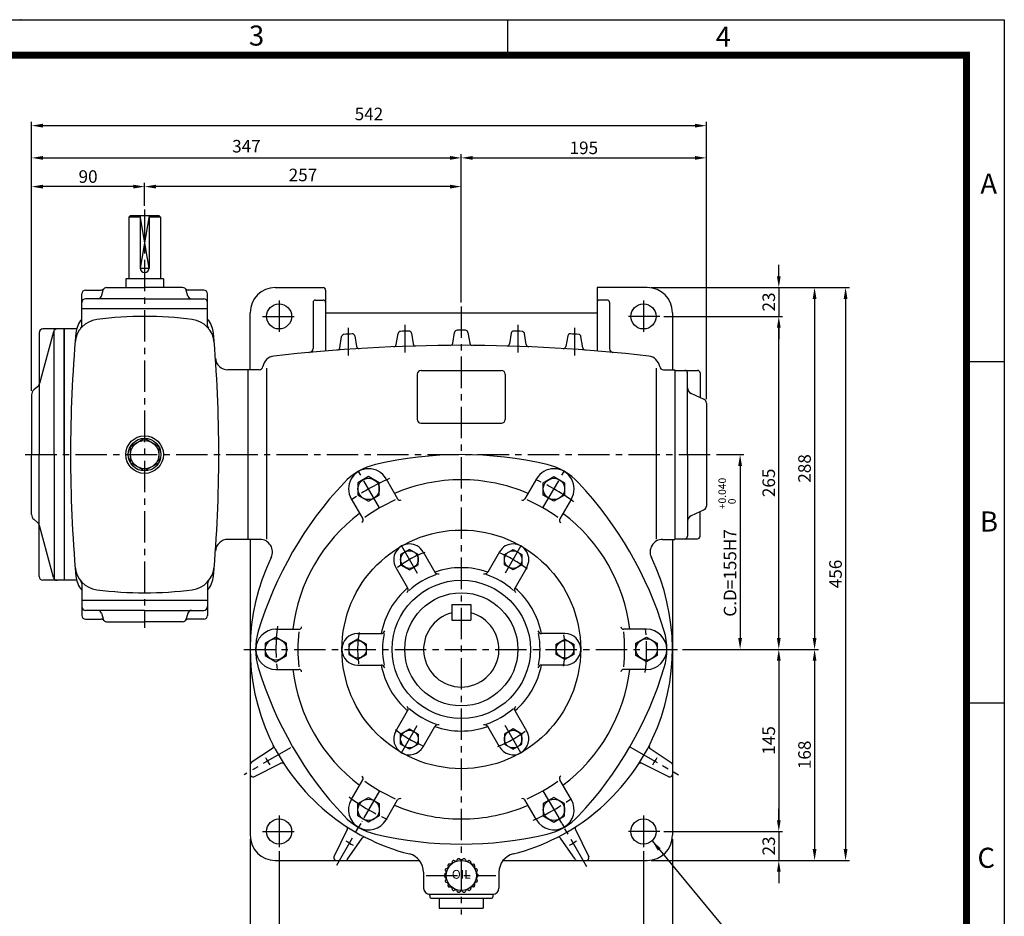
# Model space of a CAD drawing. Extents: x 0 to 1580, y 0 to 1089.
# Drawn here: x 796 to 1580, y 374 to 1088 of the extents above; entities that cross this region are included whole.
import ezdxf
from ezdxf.enums import TextEntityAlignment as Align

# ---------------------------------------------------------------- set-up
doc = ezdxf.new("R2010")
doc.units = 0
doc.header["$LTSCALE"] = 20
doc.header["$MEASUREMENT"] = 0
doc.linetypes.add('CENTER', pattern=[2, 1.25, -0.25, 0.25, -0.25])
doc.layers.get('0').update_dxf_attribs({"color": 3, "linetype": 'CONTINUOUS'})
for name, color, linetype in [('CENTER', 1, 'CENTER'), ('DIM', 2, 'CONTINUOUS'), ('OUTLINE', 5, 'CONTINUOUS'), ('THIN', 2, 'CONTINUOUS')]:
    doc.layers.add(name, color=color, linetype=linetype)
doc.styles.add('ROMANS', font='romans.shx')
doc.styles.add('SIMPLEX', font='simplex.shx')
doc.styles.get("Standard").update_dxf_attribs({"font": 'simplex.shx'})
doc.styles.add('돋움', font='Dotum.ttf')
doc.dimstyles.get("Standard").update_dxf_attribs({"dimtxt": 0.18, "dimasz": 0.18, "dimexe": 0.18, "dimexo": 0.0625, "dimgap": 0.09, "dimtad": 0, "dimtih": 1, "dimtoh": 1, "dimdec": 4, "dimzin": 0, "dimdsep": 46, "dimtxsty": 'SIMPLEX', "dimcen": 0.09, "dimadec": 0, "dimazin": 0, "dimtfac": 1, "dimtdec": 4, "dimtofl": 0, "dimtmove": 2, "dimatfit": 3, "dimfxl": 0, "dimtolj": 1, "dimarcsym": 0})

msp = doc.modelspace()

# ---------------------------------------------------------------- linework, layer by layer
for p, q in [((884.38, 931.79), (883.38, 930.79)), ((883.38, 930.79), (883.38, 881.79)), ((892.38, 930.79), (883.38, 930.79)), ((907.38, 931.79), (884.38, 931.79)), ((892.38, 931.79), (892.38, 890.29)), ((899.38, 931.79), (899.38, 890.29)), ((908.38, 930.79), (899.38, 930.79)), ((908.38, 930.79), (907.38, 931.79)), ((908.38, 930.79), (908.38, 881.79)), ((880.88, 881.79), (880.88, 874.79)), ((910.88, 881.79), (880.88, 881.79)), ((910.88, 881.79), (910.88, 874.79)), ((845.88, 857.79), (845.88, 869.79)), ((848.88, 872.79), (861.18, 872.79)), ((861.49, 867.99), (862.77, 872.6)), ((865.66, 874.79), (895.88, 874.79)), ((926.1, 874.79), (895.88, 874.79)), ((930.27, 867.99), (928.99, 872.6)), ((942.88, 872.79), (930.57, 872.79)), ((945.88, 857.79), (945.88, 869.79)), ((999.88, 874.79), (1037.88, 874.79)), ((1039.88, 872.79), (1039.88, 824.3)), ((1295.88, 874.79), (1255.88, 874.79)), ((1255.88, 874.79), (1255.88, 824.3)), ((895.88, 865.79), (848.88, 865.79)), ((858.81, 865.79), (858.82, 865.8)), ((895.88, 865.79), (942.88, 865.79)), ((932.94, 865.79), (932.93, 865.8)), ((1029.88, 862.79), (1029.88, 826.16)), ((1031.88, 864.79), (1037.88, 864.79)), ((1263.88, 864.79), (1257.88, 864.79)), ((1265.88, 862.79), (1265.88, 826.16)), ((845.88, 844.38), (845.88, 857.79)), ((945.88, 857.79), (845.88, 857.79)), ((945.88, 844.38), (945.88, 857.79)), ((979.88, 809.29), (979.88, 854.79)), ((1039.88, 854.79), (1255.88, 854.79)), ((1315.88, 854.79), (1315.88, 809.29)), ((811.88, 838.79), (811.88, 741.79)), ((823.28, 839.57), (812.29, 798.33)), ((831.88, 841.79), (814.88, 841.79)), ((823.88, 741.79), (823.88, 840.71)), ((841.72, 841.79), (831.88, 841.79)), ((831.88, 841.79), (831.88, 641.79)), ((831.88, 741.79), (831.88, 841.79)), ((1108.17, 838.46), (1109.59, 829.96)), ((1141.15, 830.44), (1142.6, 839.12)), ((1153.15, 839.12), (1154.6, 830.44)), ((1187.59, 838.46), (1186.16, 829.96)), ((1051.13, 826.72), (1052.62, 835.79)), ((1063.18, 836.25), (1064.58, 827.92)), ((1096.14, 829.36), (1097.61, 838.23)), ((1199.61, 829.36), (1198.14, 838.23)), ((1232.58, 836.25), (1231.18, 827.92)), ((1244.62, 826.72), (1243.13, 835.79)), ((977.88, 809.29), (962.17, 809.29)), ((977.88, 809.29), (977.88, 674.29)), ((987.03, 809.29), (977.88, 809.29)), ((992.88, 810.62), (992.88, 674.37)), ((1115.88, 808.79), (1179.88, 808.79)), ((1302.88, 810.62), (1302.88, 674.37)), ((1308.72, 809.29), (1317.88, 809.29)), ((1317.88, 809.29), (1317.88, 674.29)), ((1317.88, 808.79), (1335.88, 808.79)), ((1112.88, 805.79), (1112.88, 769.79)), ((1182.88, 805.79), (1182.88, 769.79)), ((1327.88, 741.79), (1327.88, 806.79)), ((1337.88, 806.79), (1337.88, 787.13)), ((810.66, 795.78), (807.68, 793.29)), ((805.88, 789.45), (805.88, 741.79)), ((1341.15, 785.6), (1330.76, 790.45)), ((1342.88, 782.88), (1342.88, 700.79)), ((1115.88, 766.79), (1179.88, 766.79)), ((805.88, 694.13), (805.88, 741.79)), ((811.88, 644.79), (811.88, 741.79)), ((823.88, 741.79), (823.88, 642.87)), ((831.88, 741.79), (831.88, 641.79)), ((1327.88, 741.79), (1327.88, 676.79)), ((1087.98, 722.53), (1097.19, 706.58)), ((1207.77, 722.53), (1198.56, 706.58)), ((1060.27, 706.53), (1069.48, 690.58)), ((1235.48, 706.53), (1226.27, 690.58)), ((1341.15, 697.98), (1330.76, 693.14)), ((810.66, 687.81), (807.68, 690.29)), ((1337.88, 676.79), (1337.88, 696.46)), ((823.28, 644.02), (812.29, 685.26)), ((977.88, 674.29), (962.17, 674.29)), ((987.63, 674.29), (977.88, 674.29)), ((979.88, 674.29), (979.88, 438.79)), ((1308.12, 674.29), (1317.88, 674.29)), ((1315.88, 674.29), (1315.88, 438.79)), ((1317.88, 674.79), (1335.88, 674.79)), ((1117.45, 664.49), (1126.78, 648.33)), ((1178.3, 664.49), (1168.97, 648.33)), ((1095.8, 651.99), (1105.13, 635.83)), ((1199.95, 651.99), (1190.62, 635.83)), ((831.88, 641.79), (814.88, 641.79)), ((841.72, 641.79), (831.88, 641.79)), ((845.88, 639.2), (845.88, 625.79)), ((945.88, 639.2), (945.88, 625.79)), ((945.88, 625.79), (845.88, 625.79)), ((845.88, 625.79), (845.88, 613.79)), ((945.88, 625.79), (945.88, 613.79)), ((1140.38, 622.39), (1140.38, 609.94)), ((1140.38, 622.39), (1155.38, 622.39)), ((1155.38, 622.39), (1155.38, 609.94)), ((895.88, 617.79), (848.88, 617.79)), ((858.81, 617.79), (858.82, 617.78)), ((861.49, 615.6), (862.77, 610.99)), ((895.88, 617.79), (942.88, 617.79)), ((930.27, 615.6), (928.99, 610.99)), ((932.94, 617.79), (932.93, 617.78)), ((848.88, 610.79), (861.18, 610.79)), ((865.66, 608.79), (895.88, 608.79)), ((926.1, 608.79), (895.88, 608.79)), ((942.88, 610.79), (930.57, 610.79)), ((1140.38, 609.94), (1155.38, 609.94)), ((1000.38, 602.79), (1018.79, 602.79)), ((1065.38, 599.29), (1084.04, 599.29)), ((1230.38, 599.29), (1211.71, 599.29)), ((1295.38, 602.79), (1276.96, 602.79)), ((1065.38, 574.29), (1084.04, 574.29)), ((1230.38, 574.29), (1211.71, 574.29)), ((1000.38, 570.79), (1018.79, 570.79)), ((1295.38, 570.79), (1276.96, 570.79)), ((1095.8, 521.6), (1105.13, 537.76)), ((1199.95, 521.6), (1190.62, 537.76)), ((1117.45, 509.1), (1126.78, 525.26)), ((1178.3, 509.1), (1168.97, 525.26)), ((997.53, 507.93), (980.77, 496.73)), ((1296.74, 508.93), (1298.23, 507.93)), ((1298.23, 507.93), (1314.99, 496.73)), ((982.76, 485.44), (1004.36, 496.08)), ((1291.39, 496.08), (1289.79, 496.87)), ((1312.99, 485.44), (1291.39, 496.08)), ((1060.27, 467.05), (1069.48, 483)), ((1235.48, 467.05), (1226.27, 483)), ((1087.98, 451.05), (1097.19, 467)), ((1207.77, 451.05), (1198.56, 467)), ((1057.11, 443.33), (1046.52, 421.67)), ((1238.65, 443.33), (1249.24, 421.67)), ((1057.25, 419.65), (1069.01, 436.49)), ((1238.5, 419.65), (1226.74, 436.49)), ((999.88, 418.79), (1114.58, 418.79)), ((1139.43, 415.94), (1138.2, 415.86)), ((1140.63, 417.9), (1140.34, 416.7)), ((1143.07, 418.28), (1141.88, 418.62)), ((1144.87, 419.71), (1144.18, 418.68)), ((1147.28, 419.23), (1146.29, 419.96)), ((1148.47, 419.23), (1149.46, 419.96)), ((1150.89, 419.71), (1151.57, 418.68)), ((1152.69, 418.28), (1153.87, 418.62)), ((1155.12, 417.9), (1155.42, 416.7)), ((1156.32, 415.94), (1157.56, 415.86)), ((1181.17, 418.79), (1295.88, 418.79)), ((1117.88, 409.41), (1117.88, 396.79)), ((1135.53, 408.37), (1134.63, 407.52)), ((1135.19, 410.64), (1135.73, 409.54)), ((1136.81, 412.5), (1135.68, 412)), ((1137.27, 414.75), (1137.4, 413.52)), ((1158.49, 414.75), (1158.35, 413.52)), ((1158.94, 412.5), (1160.07, 412)), ((1160.57, 410.64), (1160.02, 409.54)), ((1160.23, 408.37), (1161.12, 407.52)), ((1177.88, 409.41), (1177.88, 396.79)), ((1134.63, 406.07), (1135.53, 405.22)), ((1135.73, 404.05), (1135.19, 402.94)), ((1135.68, 401.58), (1136.81, 401.09)), ((1137.4, 400.06), (1137.27, 398.83)), ((1158.35, 400.06), (1158.49, 398.83)), ((1160.07, 401.58), (1158.94, 401.09)), ((1160.02, 404.05), (1160.57, 402.94)), ((1161.12, 406.07), (1160.23, 405.22)), ((1122.88, 391.79), (1172.88, 391.79)), ((1138.2, 397.73), (1139.43, 397.65)), ((1140.34, 396.89), (1140.63, 395.69)), ((1141.88, 394.96), (1143.07, 395.31)), ((1144.18, 394.9), (1144.87, 393.88)), ((1146.29, 393.63), (1147.28, 394.36)), ((1149.46, 393.63), (1148.47, 394.36)), ((1151.57, 394.9), (1150.89, 393.88)), ((1153.87, 394.96), (1152.69, 395.31)), ((1155.42, 396.89), (1155.12, 395.69)), ((1157.56, 397.73), (1156.32, 397.65)), ((1122.88, 390.79), (1122.88, 389.79)), ((1123.88, 388.79), (1171.88, 388.79)), ((1130.38, 388.79), (1130.38, 380.79)), ((1165.38, 388.79), (1165.38, 380.79)), ((1172.88, 390.79), (1172.88, 389.79)), ((1130.38, 380.79), (1165.38, 380.79))]:
    msp.add_line(p, q)
for points in [[(895.88, 728.79), (884.62, 735.29), (884.62, 748.29), (895.88, 754.79), (907.14, 748.29), (907.14, 735.29)], [(1065.63, 709.62), (1074.13, 704.72), (1082.63, 709.62), (1082.63, 719.44), (1074.13, 724.35), (1065.63, 719.44)], [(1230.13, 709.62), (1221.63, 704.72), (1213.13, 709.62), (1213.13, 719.44), (1221.63, 724.35), (1230.13, 719.44)], [(1113.63, 662.28), (1106.63, 666.32), (1099.63, 662.28), (1099.63, 654.2), (1106.63, 650.16), (1113.63, 654.2)], [(1182.13, 662.28), (1189.13, 666.32), (1196.13, 662.28), (1196.13, 654.2), (1189.13, 650.16), (1182.13, 654.2)], [(991.88, 581.89), (1000.38, 576.98), (1008.88, 581.89), (1008.88, 591.7), (1000.38, 596.61), (991.88, 591.7)], [(1303.88, 581.89), (1295.38, 576.98), (1286.88, 581.89), (1286.88, 591.7), (1295.38, 596.61), (1303.88, 591.7)], [(1072.38, 590.83), (1065.38, 594.88), (1058.38, 590.83), (1058.38, 582.75), (1065.38, 578.71), (1072.38, 582.75)], [(1223.38, 590.83), (1230.38, 594.88), (1237.38, 590.83), (1237.38, 582.75), (1230.38, 578.71), (1223.38, 582.75)], [(1113.63, 511.3), (1106.63, 507.26), (1099.63, 511.3), (1099.63, 519.39), (1106.63, 523.43), (1113.63, 519.39)], [(1182.13, 511.3), (1189.13, 507.26), (1196.13, 511.3), (1196.13, 519.39), (1189.13, 523.43), (1182.13, 519.39)], [(1065.63, 463.96), (1074.13, 468.87), (1082.63, 463.96), (1082.63, 454.15), (1074.13, 449.24), (1065.63, 454.15)], [(1230.13, 463.96), (1221.63, 468.87), (1213.13, 463.96), (1213.13, 454.15), (1221.63, 449.24), (1230.13, 454.15)]]:
    msp.add_lwpolyline(points, close=True)
for centre, radius in [((1002.88, 851.79), 10), ((1292.88, 851.79), 10), ((895.88, 741.79), 15), ((895.88, 741.79), 13), ((895.88, 741.79), 11.26), ((1074.13, 714.53), 8.5), ((1221.63, 714.53), 8.5), ((1147.88, 586.79), 95), ((1106.63, 658.24), 7), ((1189.13, 658.24), 7), ((1147.88, 586.79), 55), ((1147.88, 586.79), 45), ((1000.38, 586.79), 8.5), ((1065.38, 586.79), 7), ((1230.38, 586.79), 7), ((1295.38, 586.79), 8.5), ((1106.63, 515.35), 7), ((1189.13, 515.35), 7), ((1074.13, 459.05), 8.5), ((1221.63, 459.05), 8.5), ((1002.88, 441.79), 10), ((1292.88, 441.79), 10), ((1147.88, 406.79), 12)]:
    msp.add_circle(centre, radius)
for centre, radius, start, end in [((895.88, 890.29), 3.5, 180, 0), ((848.88, 869.79), 3, 90, 180), ((861.18, 875.79), 3, 270, 318.18969), ((865.66, 871.79), 3, 90, 164.47589), ((926.1, 871.79), 3, 15.52411, 90), ((930.57, 875.79), 3, 221.81031, 270), ((942.88, 869.79), 3, 0, 90), ((999.88, 854.79), 20, 90, 180), ((1037.88, 872.79), 2, 0, 90), ((1295.88, 854.79), 20, 0, 90), ((848.88, 862.79), 3, 90, 180), ((858.6, 868.79), 3, 270, 344.47589), ((933.16, 868.79), 3, 195.52411, 270), ((942.88, 862.79), 3, 360, 90), ((1031.88, 862.79), 2, 90, 180), ((1037.88, 862.79), 2, 0, 90), ((1257.88, 862.79), 2, 90, 180), ((1263.88, 862.79), 2, 0, 90), ((860.45, 829.54), 20, 97.2693, 175.33961), ((861.05, 836.67), 20, 139.35725, 174.95999), ((895.88, 551.79), 300, 82.7307, 97.2693), ((931.31, 829.54), 20, 4.66039, 82.7307), ((930.7, 836.67), 20, 5.04001, 40.64275), ((814.88, 838.79), 3, 90, 180), ((826.18, 838.79), 3, 90, 165.06858), ((1936.88, 741.79), 1100, 174.95999, 185.04001), ((842.88, 844.38), 3, 319.8131, 0), ((948.88, 844.38), 3, 180, 220.1869), ((-145.12, 741.79), 1100, 354.95999, 5.04001), ((1099.58, 837.9), 2, 92.1127, 170.60482), ((1147.88, -471.21), 1312, 91.82345, 92.1127), ((1106.19, 838.13), 2, 9.50462, 91.82345), ((1144.57, 838.79), 2, 90.14454, 170.54489), ((1147.88, -471.21), 1312, 89.85546, 90.14454), ((1151.18, 838.79), 2, 9.45511, 89.85546), ((1189.56, 838.13), 2, 88.17655, 170.49538), ((1147.88, -471.21), 1312, 87.8873, 88.17655), ((1196.17, 837.9), 2, 9.39518, 87.8873), ((1054.59, 835.47), 2, 94.08336, 170.67502), ((1147.88, -471.21), 1312, 93.79359, 94.08336), ((1061.2, 835.92), 2, 9.54353, 93.79359), ((1234.55, 835.92), 2, 86.20641, 170.45647), ((1147.88, -471.21), 1312, 85.91664, 86.20641), ((1241.16, 835.47), 2, 9.32498, 85.91664), ((1147.88, -471.21), 1300, 83.41202, 96.58798), ((1026.88, 826.16), 3, 275.32831, 0), ((1049.16, 827.04), 2, 274.34839, 350.67502), ((1066.55, 828.25), 2, 189.54353, 273.58119), ((1094.17, 829.68), 2, 272.36412, 350.60482), ((1111.56, 830.29), 2, 189.50462, 271.59829), ((1139.18, 830.76), 2, 270.38269, 350.54489), ((1156.57, 830.76), 2, 189.45511, 269.61731), ((1184.19, 830.29), 2, 268.40171, 350.49538), ((1201.58, 829.68), 2, 189.39518, 267.63588), ((1229.2, 828.25), 2, 266.41881, 350.45647), ((1246.6, 827.04), 2, 189.32498, 265.65161), ((1268.88, 826.16), 3, 180, 264.67169), ((962.17, 819.29), 10, 184.00364, 270), ((999.88, 810.27), 10, 96.58798, 171.06962), ((1295.88, 810.27), 10, 8.93038, 83.41202), ((987.03, 812.29), 3, 270, 351.06962), ((1115.88, 805.79), 3, 90, 180), ((1179.88, 805.79), 3, 360, 90), ((1308.72, 812.29), 3, 188.93038, 270), ((1325.88, 806.79), 2, 0, 90), ((1335.88, 806.79), 2, 360, 90), ((810.88, 789.45), 5, 129.80557, 180), ((807.46, 799.62), 5, 309.80557, 345.06858), ((1332.88, 794.98), 5, 180, 244.98311), ((1339.88, 782.88), 3, 0, 64.98311), ((1115.88, 769.79), 3, 180, 270), ((1179.88, 769.79), 3, 270, 0), ((1147.88, 441.79), 300, 76.85796, 103.14204), ((1091.04, 685.25), 50, 103.14204, 136.85796), ((1074.13, 714.53), 16, 30, 210), ((1221.63, 714.53), 16, 330, 150), ((1204.72, 685.25), 50, 43.14204, 76.85796), ((1147.88, 586.79), 135, 90, 113.19339), ((1147.88, 586.79), 135, 66.80661, 90), ((1273.45, 514.29), 300, 136.85796, 163.14204), ((1022.3, 514.29), 300, 16.85796, 43.14204), ((1147.88, 586.79), 130, 113.8177, 126.1823), ((1098.92, 707.58), 2, 210, 300), ((1196.83, 707.58), 2, 240, 330), ((1147.88, 586.79), 130, 53.8177, 66.1823), ((1339.88, 700.7), 3, 295.01689, 0), ((810.88, 694.13), 5, 180, 230.19443), ((1147.88, 586.79), 135, 126.80661, 173.19339), ((1067.75, 689.58), 2, 300, 30), ((1228.01, 689.58), 2, 150, 240), ((1147.88, 586.79), 135, 6.80661, 53.19339), ((1332.88, 688.61), 5, 115.01689, 180), ((807.46, 683.97), 5, 14.93142, 50.19443), ((962.17, 664.29), 10, 90, 175.99636), ((987.63, 664.29), 10, 334.18968, 90), ((1308.12, 664.29), 10, 90, 205.81032), ((1325.88, 676.79), 2, 270, 0), ((1335.88, 676.79), 2, 270, 0), ((1106.63, 658.24), 12.5, 30, 210), ((1189.13, 658.24), 12.5, 330, 150), ((1147.88, 586.79), 168, 154.18968, 255.76488), ((1147.88, 586.79), 168, 284.23512, 25.81032), ((860.45, 654.04), 20, 184.66039, 262.7307), ((931.31, 654.04), 20, 277.2693, 355.33961), ((1147.88, 586.79), 65, 71.08749, 108.91251), ((814.88, 644.79), 3, 180, 270), ((826.18, 644.79), 3, 194.93142, 270), ((861.05, 646.91), 20, 185.04001, 220.64275), ((930.7, 646.91), 20, 319.35725, 354.95999), ((1147.88, 586.79), 62.69, 108.49891, 131.50109), ((1129.38, 649.83), 3, 210, 286.35246), ((1166.37, 649.83), 3, 253.64754, 330), ((1147.88, 586.79), 62.69, 48.49891, 71.50109), ((842.88, 639.2), 3, 0, 40.1869), ((948.88, 639.2), 3, 139.8131, 180), ((1147.88, 586.79), 65, 131.08749, 168.91251), ((1102.53, 634.33), 3, 313.64754, 30), ((1193.22, 634.33), 3, 150, 226.35246), ((1147.88, 586.79), 65, 11.08749, 48.91251), ((895.88, 931.79), 300, 262.7307, 277.2693), ((848.88, 620.79), 3, 180, 270), ((942.88, 620.79), 3, 270, 0), ((848.88, 613.79), 3, 180, 270), ((858.6, 614.79), 3, 15.52411, 90), ((933.16, 614.79), 3, 90, 164.47589), ((942.88, 613.79), 3, 270, 360), ((1147.88, 586.79), 30, 104.47751, 75.52249), ((861.18, 607.79), 3, 41.81031, 90), ((865.66, 611.79), 3, 195.52411, 270), ((926.1, 611.79), 3, 270, 344.47589), ((930.57, 607.79), 3, 90, 138.18969), ((1018.79, 604.79), 2, 270, 0), ((1276.96, 604.79), 2, 180, 270), ((1034.19, 586.79), 50, 163.14204, 196.85796), ((1000.38, 586.79), 16, 90, 270), ((1147.88, 586.79), 130, 173.8177, 186.1823), ((1065.38, 586.79), 12.5, 90, 270), ((1084.04, 602.29), 3, 270, 346.35246), ((1147.88, 586.79), 62.69, 168.49891, 191.50109), ((1211.71, 602.29), 3, 193.64754, 270), ((1147.88, 586.79), 62.69, 348.49891, 11.50109), ((1230.38, 586.79), 12.5, 270, 90), ((1147.88, 586.79), 130, 353.8177, 6.1823), ((1295.38, 586.79), 16, 270, 90), ((1261.56, 586.79), 50, 343.14204, 16.85796), ((1273.45, 659.29), 300, 196.85796, 223.14204), ((1084.04, 571.29), 3, 13.64754, 90), ((1147.88, 586.79), 65, 191.08749, 228.91251), ((1147.88, 586.79), 65, 311.08749, 348.91251), ((1211.71, 571.29), 3, 90, 166.35246), ((1022.3, 659.29), 300, 316.85796, 343.14204), ((1147.88, 586.79), 135, 186.80661, 233.19339), ((1018.79, 568.79), 2, 0, 90), ((1147.88, 586.79), 135, 306.80661, 353.19339), ((1276.96, 568.79), 2, 90, 180), ((1102.53, 539.26), 3, 330, 46.35246), ((1193.22, 539.26), 3, 133.64754, 210), ((1147.88, 586.79), 62.69, 228.49891, 251.50109), ((1147.88, 586.79), 62.69, 288.49891, 311.50109), ((1129.38, 523.76), 3, 73.64754, 150), ((1147.88, 586.79), 65, 251.08749, 288.91251), ((1166.37, 523.76), 3, 30, 106.35246), ((1106.63, 515.35), 12.5, 150, 330), ((1189.13, 515.35), 12.5, 210, 30), ((996.41, 509.6), 2, 303.77315, 27.00641), ((1299.34, 509.6), 2, 152.99359, 236.22685), ((981.88, 495.06), 2, 123.77315, 180), ((1147.88, 586.79), 178, 208.95746, 211.0514), ((1005.25, 494.29), 2, 32.9657, 116.21924), ((1290.51, 494.29), 2, 63.78076, 147.0343), ((1147.88, 586.79), 178, 328.9486, 331.04254), ((1313.88, 495.06), 2, 0, 56.22685), ((981.88, 487.24), 2, 180, 296.21924), ((1313.88, 487.24), 2, 243.78076, 0), ((1067.75, 484), 2, 330, 60), ((1147.88, 586.79), 130, 233.8177, 246.1823), ((1147.88, 586.79), 130, 293.8177, 306.1823), ((1228.01, 484), 2, 120, 210), ((1074.13, 459.05), 16, 150, 330), ((1147.88, 586.79), 135, 246.80661, 270), ((1098.92, 466), 2, 60, 150), ((1147.88, 586.79), 135, 270, 293.19339), ((1196.83, 466), 2, 30, 120), ((1221.63, 459.05), 16, 210, 30), ((1091.04, 488.34), 50, 223.14204, 256.85796), ((1204.72, 488.34), 50, 283.14204, 316.85796), ((999.88, 438.79), 20, 180, 270), ((1055.31, 444.21), 2, 333.94216, 57.00819), ((1147.88, 731.79), 300, 256.85796, 283.14204), ((1240.45, 444.21), 2, 122.99181, 206.05784), ((1295.88, 438.79), 20, 270, 0), ((1147.88, 586.79), 178, 238.95746, 241.0514), ((1070.65, 435.35), 2, 62.9816, 145.08319), ((1225.1, 435.35), 2, 34.91681, 117.0184), ((1147.88, 586.79), 178, 298.9486, 301.04254), ((1102.88, 409.41), 15, 0, 75.76488), ((1192.88, 409.41), 15, 104.23512, 180), ((1048.31, 420.79), 2, 153.94216, 270), ((1055.61, 420.79), 2, 270, 325.08319), ((1138.26, 414.86), 1, 93.67694, 186.32306), ((1139.37, 416.94), 1, 273.67694, 346.32306), ((1141.6, 417.66), 1, 73.67694, 166.32306), ((1143.35, 419.24), 1, 253.67694, 326.32306), ((1145.7, 419.15), 1, 53.67694, 146.32306), ((1147.88, 420.03), 1, 233.67694, 306.32306), ((1150.06, 419.15), 1, 33.67694, 126.32306), ((1152.41, 419.24), 1, 213.67694, 286.32306), ((1154.15, 417.66), 1, 13.67694, 106.32306), ((1156.39, 416.94), 1, 193.67694, 266.32306), ((1157.49, 414.86), 1, 353.67694, 86.32306), ((1240.14, 420.79), 2, 214.91681, 270), ((1247.44, 420.79), 2, 270, 26.05784), ((1135.32, 406.79), 1, 133.67694, 226.32306), ((1136.08, 411.09), 1, 113.67694, 206.32306), ((1134.84, 409.09), 1, 313.67694, 26.32306), ((1136.41, 413.41), 1, 293.67694, 6.32306), ((1159.34, 413.41), 1, 173.67694, 246.32306), ((1160.92, 409.09), 1, 153.67694, 226.32306), ((1159.67, 411.09), 1, 333.67694, 66.32306), ((1160.43, 406.79), 1, 313.67694, 46.32306), ((1136.08, 402.5), 1, 153.67694, 246.32306), ((1134.84, 404.49), 1, 333.67694, 46.32306), ((1136.41, 400.17), 1, 353.67694, 66.32306), ((1159.34, 400.17), 1, 113.67694, 186.32306), ((1160.92, 404.49), 1, 133.67694, 206.32306), ((1159.67, 402.5), 1, 293.67694, 26.32306), ((1122.88, 396.79), 5, 180, 270), ((1121.88, 390.79), 1, 360, 90), ((1138.26, 398.72), 1, 173.67694, 266.32306), ((1139.37, 396.65), 1, 13.67694, 86.32306), ((1141.6, 395.92), 1, 193.67694, 286.32306), ((1143.35, 394.35), 1, 33.67694, 106.32306), ((1145.7, 394.43), 1, 213.67694, 306.32306), ((1147.88, 393.55), 1, 53.67694, 126.32306), ((1150.06, 394.43), 1, 233.67694, 326.32306), ((1152.41, 394.35), 1, 73.67694, 146.32306), ((1154.15, 395.92), 1, 253.67694, 346.32306), ((1156.39, 396.65), 1, 93.67694, 166.32306), ((1157.49, 398.72), 1, 273.67694, 6.32306), ((1172.88, 396.79), 5, 270, 0), ((1173.88, 390.79), 1, 90, 180), ((1123.88, 389.79), 1, 180, 270), ((1171.88, 389.79), 1, 270, 0)]:
    msp.add_arc(centre, radius, start, end)
at = {"layer": 'CENTER'}
for p, q in [((895.88, 936.79), (895.88, 603.79)), ((1002.88, 864.46), (1002.88, 839.02)), ((1292.88, 864.46), (1292.88, 839.02)), ((1147.88, 859.79), (1147.88, 375.79)), ((989.81, 851.79), (1015.92, 851.79)), ((1305.94, 851.79), (1279.84, 851.79)), ((1057.88, 842.71), (1057.88, 820.66)), ((1102.88, 845.02), (1102.88, 823.01)), ((1192.88, 845.02), (1192.88, 823.01)), ((1237.88, 842.71), (1237.88, 820.66)), ((800.88, 741.79), (1347.88, 741.79)), ((1082.88, 699.38), (1066.13, 728.39)), ((1212.88, 699.38), (1229.63, 728.39)), ((1100.38, 669.07), (1113.38, 646.55)), ((1195.38, 669.07), (1182.38, 646.55)), ((974.88, 586.79), (1320.88, 586.79)), ((1100.38, 504.52), (1113.38, 527.04)), ((1195.38, 504.52), (1182.38, 527.04)), ((1011.92, 508.3), (975.08, 487.03)), ((1282.11, 509.29), (1320.67, 487.03)), ((1082.88, 474.21), (1066.13, 445.2)), ((1212.88, 474.21), (1229.63, 445.2)), ((1002.88, 454.46), (1002.88, 429.02)), ((1292.88, 454.46), (1292.88, 429.02)), ((1048.76, 415.11), (1068.93, 450.05)), ((1247.82, 413.69), (1225.53, 452.3)), ((989.81, 441.79), (1015.92, 441.79)), ((1305.94, 441.79), (1279.84, 441.79)), ((1119.81, 406.79), (1175.42, 406.79))]:
    msp.add_line(p, q, dxfattribs=at)
for radius, start, end in [(147.5, 112.80903, 127.19097), (147.5, 52.80903, 67.19097), (82.5, 110.61383, 129.38617), (82.5, 50.61383, 69.38617), (147.5, 172.80903, 187.19097), (147.5, 352.80903, 7.19097), (82.5, 170.61383, 189.38617), (82.5, 350.61383, 9.38617), (82.5, 230.61383, 249.38617), (82.5, 290.61383, 309.38617), (147.5, 232.80903, 247.19097), (147.5, 292.80903, 307.19097)]:
    msp.add_arc((1147.88, 586.79), radius, start, end, dxfattribs=at)
at = {"layer": 'DIM'}
for p, q in [((805.88, 980.99), (805.88, 1006.66)), ((814.88, 1003.66), (1333.88, 1003.66)), ((1342.88, 980.99), (1342.88, 1006.66)), ((805.88, 958.12), (805.88, 980.99)), ((1147.88, 958.12), (1147.88, 980.99)), ((1342.88, 785.88), (1342.88, 980.99)), ((814.88, 977.99), (1138.88, 977.99)), ((1156.88, 977.99), (1333.88, 977.99)), ((805.88, 792.45), (805.88, 958.12)), ((895.88, 939.79), (895.88, 958.12)), ((1147.88, 862.79), (1147.88, 958.12)), ((886.88, 955.12), (814.88, 955.12)), ((1138.88, 955.12), (904.88, 955.12)), ((1400.54, 883.79), (1400.54, 892.79)), ((1298.88, 874.79), (1403.54, 874.79)), ((1400.54, 874.79), (1400.54, 851.79)), ((1403.54, 874.79), (1432.02, 874.79)), ((1432.02, 874.79), (1456.68, 874.79)), ((1429.02, 865.79), (1429.02, 595.79)), ((1453.68, 865.79), (1453.68, 427.79)), ((1308.94, 851.79), (1403.54, 851.79)), ((1400.54, 595.79), (1400.54, 842.79)), ((1400.54, 842.79), (1400.54, 833.79)), ((1350.88, 741.79), (1372.74, 741.79)), ((1369.74, 732.79), (1369.74, 595.79)), ((1323.88, 586.79), (1372.74, 586.79)), ((1372.74, 586.79), (1403.54, 586.79)), ((1403.54, 586.79), (1432.02, 586.79)), ((1400.54, 577.79), (1400.54, 450.79)), ((1429.02, 577.79), (1429.02, 427.79)), ((1400.54, 450.79), (1400.54, 459.79)), ((1308.94, 441.79), (1403.54, 441.79)), ((1400.54, 441.79), (1400.54, 418.79)), ((979.88, 435.79), (979.88, 350.22)), ((1315.88, 435.79), (1315.88, 350.22)), ((1002.88, 426.02), (1002.88, 350.22)), ((1292.88, 426.02), (1292.88, 350.22)), ((1298.88, 418.79), (1403.54, 418.79)), ((1403.54, 418.79), (1432.02, 418.79)), ((1432.02, 418.79), (1456.68, 418.79)), ((1400.54, 409.79), (1400.54, 400.79))]:
    msp.add_line(p, q, dxfattribs=at)
for points in [[(814.88, 1005.16), (814.88, 1002.16), (805.88, 1003.66)], [(1333.88, 1005.16), (1333.88, 1002.16), (1342.88, 1003.66)], [(814.88, 979.49), (814.88, 976.49), (805.88, 977.99)], [(1138.88, 979.49), (1138.88, 976.49), (1147.88, 977.99)], [(1156.88, 979.49), (1156.88, 976.49), (1147.88, 977.99)], [(1333.88, 979.49), (1333.88, 976.49), (1342.88, 977.99)], [(814.88, 956.62), (814.88, 953.62), (805.88, 955.12)], [(886.88, 956.62), (886.88, 953.62), (895.88, 955.12)], [(904.88, 956.62), (904.88, 953.62), (895.88, 955.12)], [(1138.88, 956.62), (1138.88, 953.62), (1147.88, 955.12)], [(1402.04, 883.79), (1399.04, 883.79), (1400.54, 874.79)], [(1430.52, 865.79), (1427.52, 865.79), (1429.02, 874.79)], [(1455.18, 865.79), (1452.18, 865.79), (1453.68, 874.79)], [(1402.04, 842.79), (1399.04, 842.79), (1400.54, 851.79)], [(1402.04, 842.79), (1399.04, 842.79), (1400.54, 851.79)], [(1371.24, 732.79), (1368.24, 732.79), (1369.74, 741.79)], [(1371.24, 595.79), (1368.24, 595.79), (1369.74, 586.79)], [(1402.04, 595.79), (1399.04, 595.79), (1400.54, 586.79)], [(1430.52, 595.79), (1427.52, 595.79), (1429.02, 586.79)], [(1402.04, 577.79), (1399.04, 577.79), (1400.54, 586.79)], [(1430.52, 577.79), (1427.52, 577.79), (1429.02, 586.79)], [(1402.04, 450.79), (1399.04, 450.79), (1400.54, 441.79)], [(1402.04, 450.79), (1399.04, 450.79), (1400.54, 441.79)], [(1430.52, 427.79), (1427.52, 427.79), (1429.02, 418.79)], [(1455.18, 427.79), (1452.18, 427.79), (1453.68, 418.79)], [(1402.04, 409.79), (1399.04, 409.79), (1400.54, 418.79)]]:
    msp.add_solid(points, dxfattribs=at)
at = {"layer": 'OUTLINE'}
msp.add_lwpolyline([(30.9, 1059.78, 5.66, 5.66, 0), (1549.86, 1059.78, 5.66, 5.66, 0), (1549.86, 29.46, 5.66, 5.66, 0), (30.9, 29.46, 5.66, 5.66, 0), (30.9, 1062.62, 5.66, 5.66, 0)], format="xyseb", dxfattribs=at)
at = {"layer": 'THIN'}
for p, q in [((0, 1088), (1580, 1088)), ((1185, 1059.48), (1185, 1087.7)), ((1580, 1088), (1580, 0)), ((899.38, 931.79), (892.38, 890.29)), ((899.38, 890.29), (892.38, 931.79)), ((892.38, 890.29), (899.38, 890.29)), ((1549.86, 816), (1580, 816)), ((1549.86, 544.3), (1580, 544.3))]:
    msp.add_line(p, q, dxfattribs=at)
msp.add_point((797.48, 1088), dxfattribs=at)

# ---------------------------------------------------------------- texts
at = {"layer": 'DIM', "char_height": 10, "attachment_point": 5, "style": 'ROMANS'}
for s, insert in [('542', (1074.38, 1011.66)), ('347', (976.88, 985.99)), ('\\A1;195', (1245.38, 985.99)), ('\\A1;90', (850.88, 963.12)), ('257', (1021.88, 963.12))]:
    msp.add_mtext(s, dxfattribs=dict(at, insert=insert))
at = {"layer": 'DIM', "attachment_point": 5, "rotation": 90, "style": 'ROMANS'}
for s, insert, char_height in [('\\A1;23', (1392.54, 863.29), 10), ('\\A1;288', (1421.02, 730.79), 10), ('\\A1;265', (1392.54, 719.29), 10), ('+0.040', (1356.29, 710.85), 6), ('0', (1364.05, 704.57), 6), ('\\A1;C.D=155H7', (1361.74, 647.62), 10), ('\\A1;456', (1445.68, 646.79), 10), ('\\A1;145', (1392.54, 514.29), 10), ('\\A1;168', (1421.02, 502.79), 10), ('\\A1;23', (1392.54, 430.29), 10)]:
    msp.add_mtext(s, dxfattribs=dict(at, insert=insert, char_height=char_height))
at = {"layer": 'THIN'}
for s, p in [('3', (978.89, 1067.36)), ('4', (1350.36, 1066.54)), ('A', (1560.96, 949.45)), ('B', (1560.68, 680.56)), ('C', (1558.63, 412.88))]:
    msp.add_text(s, height=16, dxfattribs=at).set_placement(p)
at = {"layer": 'THIN', "style": '돋움'}
msp.add_text('OIL', height=7, dxfattribs=at).set_placement((1147.88, 406.79), align=Align.MIDDLE)

# ---------------------------------------------------------------- leaders
at = {"layer": 'DIM', "annotation_type": 0, "has_hookline": 1, "hookline_direction": 0, "text_width": 137.24}
msp.add_leader([(1299.68, 434.46), (1371.29, 347.83), (1380.29, 347.83)], dimstyle='Standard', override={"dimtxt": 10, "dimasz": 9, "dimexe": 3, "dimexo": 3, "dimgap": 3, "dimtad": 1, "dimtih": 0, "dimtoh": 0, "dimzin": 8, "dimtxsty": 'ROMANS', "dimcen": 0, "dimclrd": 256, "dimclre": 256, "dimclrt": 256, "dimtix": 1, "dimtofl": 1}, dxfattribs=at)

doc.saveas('drawing.dxf')
